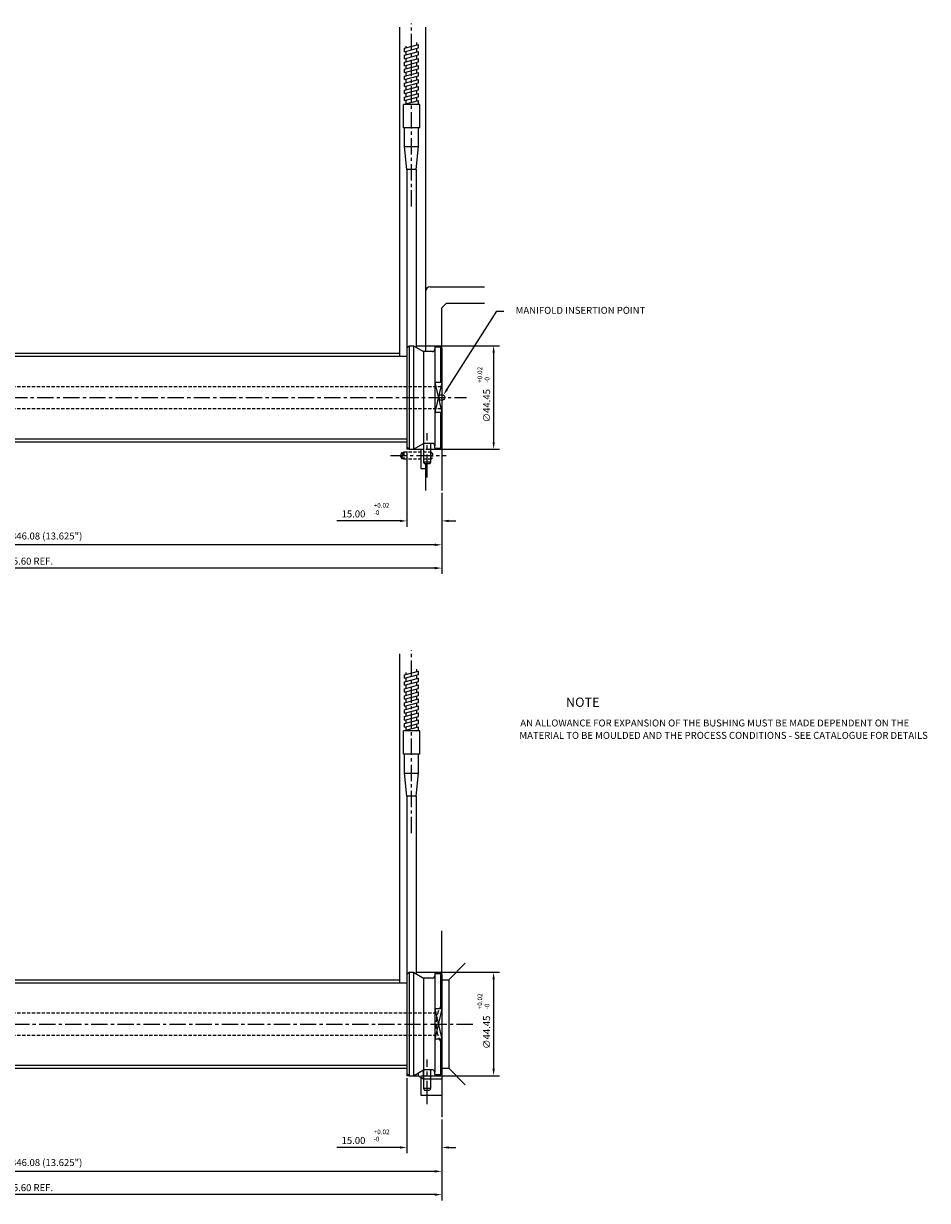
# Model space of a CAD drawing. Extents: x 390 to 1166, y 242 to 748.
# Drawn here: x 778 to 1166, y 242 to 748 of the extents above; entities that cross this region are included whole.
import ezdxf

# ---------------------------------------------------------------- set-up
doc = ezdxf.new("R2010")
doc.units = 0
doc.header["$LTSCALE"] = 8
doc.header["$MEASUREMENT"] = 0
doc.header["$PDMODE"] = 3
doc.linetypes.add('CENTER', pattern=[2, 1.25, -0.25, 0.25, -0.25])
doc.linetypes.add('HIDDEN', pattern=[0.375, 0.25, -0.125])
doc.layers.get('0').update_dxf_attribs({"linetype": 'CONTINUOUS'})
doc.layers.get('DEFPOINTS').update_dxf_attribs({"linetype": 'CONTINUOUS'})
for name, color, linetype in [('CENTRE', 3, 'CENTER'), ('DIMS', 4, 'CONTINUOUS'), ('M01', 1, 'CONTINUOUS'), ('M03', 2, 'HIDDEN'), ('M04', 7, 'CONTINUOUS'), ('TEXT', 2, 'CONTINUOUS')]:
    doc.layers.add(name, color=color, linetype=linetype)
doc.styles.get("Standard").update_dxf_attribs({"font": 'SIMPLEX'})
doc.dimstyles.new('DIM1', dxfattribs={"dimtxt": 3, "dimasz": 3, "dimexe": 2.5, "dimexo": 1, "dimgap": 1.5, "dimtad": 3, "dimlfac": 0.2, "dimrnd": 0.01, "dimzin": 1, "dimtxsty": 'STANDARD', "dimcen": -1.7, "dimdle": 1.25, "dimclrd": 4, "dimclre": 4, "dimclrt": 2, "dimazin": 3, "dimtp": 0.05, "dimtfac": 0.7, "dimtofl": 0, "dimtmove": 0, "dimatfit": 3, "dimtvp": 1.5, "dimtolj": 1, "dimtzin": 1})

# ---------------------------------------------------------------- blocks, each defined once
blk = doc.blocks.new('*D9')
at = {"color": 4, "linetype": 'BYBLOCK'}
for p, q in [((602.120126, 314.981678), (602.120126, 242.18612)), ((957.720126, 276.946414), (957.720126, 242.18612)), ((954.720126, 244.68612), (605.120126, 244.68612))]:
    blk.add_line(p, q, dxfattribs=at)
for points in [[(605.120126, 245.18612), (605.120126, 244.18612), (602.120126, 244.68612)], [(954.720126, 245.18612), (954.720126, 244.18612), (957.720126, 244.68612)]]:
    blk.add_solid(points, dxfattribs=at)
at = {"layer": 'DEFPOINTS', "color": 0, "linetype": 'BYBLOCK'}
for p in [(602.120126, 315.981678), (957.720126, 277.946414), (602.120126, 244.68612)]:
    blk.add_point(p, dxfattribs=at)
at = {"color": 2, "linetype": 'BYBLOCK', "insert": (779.920126, 247.68612), "char_height": 3, "attachment_point": 5}
blk.add_mtext('\\A1;355.60 REF.', dxfattribs=at)
blk = doc.blocks.new('*D8')
at = {"color": 4, "linetype": 'BYBLOCK'}
for p, q in [((611.645126, 304.781678), (611.645126, 252.18612)), ((957.720126, 276.946414), (957.720126, 252.18612)), ((954.720126, 254.68612), (614.645126, 254.68612))]:
    blk.add_line(p, q, dxfattribs=at)
for points in [[(614.645126, 255.18612), (614.645126, 254.18612), (611.645126, 254.68612)], [(954.720126, 255.18612), (954.720126, 254.18612), (957.720126, 254.68612)]]:
    blk.add_solid(points, dxfattribs=at)
at = {"layer": 'DEFPOINTS', "color": 0, "linetype": 'BYBLOCK'}
for p in [(611.645126, 305.781678), (957.720126, 277.946414), (611.645126, 254.68612)]:
    blk.add_point(p, dxfattribs=at)
at = {"color": 2, "linetype": 'BYBLOCK', "insert": (784.682626, 258.471834), "char_height": 3, "attachment_point": 5}
blk.add_mtext('\\A1;L1=346.08 (13.625")', dxfattribs=at)
blk = doc.blocks.new('*D7')
at = {"color": 4, "linetype": 'BYBLOCK'}
for p, q in [((676.020126, 294.756678), (676.020126, 262.451122)), ((691.020126, 276.946414), (691.020126, 262.451122)), ((673.020126, 264.951122), (645.893192, 264.951122)), ((694.020126, 264.951122), (697.020126, 264.951122))]:
    blk.add_line(p, q, dxfattribs=at)
for points in [[(673.020126, 265.451122), (673.020126, 264.451122), (676.020126, 264.951122)], [(694.020126, 265.451122), (694.020126, 264.451122), (691.020126, 264.951122)]]:
    blk.add_solid(points, dxfattribs=at)
at = {"layer": 'DEFPOINTS', "color": 0, "linetype": 'BYBLOCK'}
for p in [(676.020126, 295.756678), (691.020126, 277.946414), (676.020126, 264.951122)]:
    blk.add_point(p, dxfattribs=at)
at = {"color": 2, "linetype": 'BYBLOCK', "insert": (653.107477, 267.951122), "char_height": 3, "attachment_point": 5}
blk.add_mtext('\\A1;15.00', dxfattribs=at)
blk = doc.blocks.new('*D6')
at = {"color": 4, "linetype": 'BYBLOCK'}
for p, q in [((654.420126, 340.206678), (690.370063, 340.206678)), ((687.870063, 337.206678), (687.870063, 298.756678)), ((656.620126, 295.756678), (690.370063, 295.756678))]:
    blk.add_line(p, q, dxfattribs=at)
for points in [[(687.370063, 337.206678), (688.370063, 337.206678), (687.870063, 340.206678)], [(687.370063, 298.756678), (688.370063, 298.756678), (687.870063, 295.756678)]]:
    blk.add_solid(points, dxfattribs=at)
at = {"layer": 'DEFPOINTS', "color": 0, "linetype": 'BYBLOCK'}
for p in [(653.420126, 340.206678), (655.620126, 295.756678), (687.870063, 295.756678)]:
    blk.add_point(p, dxfattribs=at)
at = {"color": 2, "linetype": 'BYBLOCK', "insert": (684.870063, 314.422618), "char_height": 3, "attachment_point": 5, "rotation": 90}
blk.add_mtext('\\A1;∅44.45', dxfattribs=at)
blk = doc.blocks.new('*D3')
at = {"color": 4, "linetype": 'BYBLOCK'}
for p, q in [((602.120126, 584.106305), (602.120126, 511.310746)), ((957.720126, 546.07104), (957.720126, 511.310746)), ((954.720126, 513.810746), (605.120126, 513.810746))]:
    blk.add_line(p, q, dxfattribs=at)
for points in [[(605.120126, 514.310746), (605.120126, 513.310746), (602.120126, 513.810746)], [(954.720126, 514.310746), (954.720126, 513.310746), (957.720126, 513.810746)]]:
    blk.add_solid(points, dxfattribs=at)
at = {"layer": 'DEFPOINTS', "color": 0, "linetype": 'BYBLOCK'}
for p in [(602.120126, 585.106305), (957.720126, 547.07104), (602.120126, 513.810746)]:
    blk.add_point(p, dxfattribs=at)
at = {"color": 2, "linetype": 'BYBLOCK', "insert": (779.920126, 516.810746), "char_height": 3, "attachment_point": 5}
blk.add_mtext('\\A1;355.60 REF.', dxfattribs=at)
blk = doc.blocks.new('*D2')
at = {"color": 4, "linetype": 'BYBLOCK'}
for p, q in [((611.645126, 573.906305), (611.645126, 521.310746)), ((957.720126, 546.07104), (957.720126, 521.310746)), ((954.720126, 523.810746), (614.645126, 523.810746))]:
    blk.add_line(p, q, dxfattribs=at)
for points in [[(614.645126, 524.310746), (614.645126, 523.310746), (611.645126, 523.810746)], [(954.720126, 524.310746), (954.720126, 523.310746), (957.720126, 523.810746)]]:
    blk.add_solid(points, dxfattribs=at)
at = {"layer": 'DEFPOINTS', "color": 0, "linetype": 'BYBLOCK'}
for p in [(611.645126, 574.906305), (957.720126, 547.07104), (611.645126, 523.810746)]:
    blk.add_point(p, dxfattribs=at)
at = {"color": 2, "linetype": 'BYBLOCK', "insert": (784.682626, 527.59646), "char_height": 3, "attachment_point": 5}
blk.add_mtext('\\A1;L1=346.08 (13.625")', dxfattribs=at)
blk = doc.blocks.new('*D1')
at = {"color": 4, "linetype": 'BYBLOCK'}
for p, q in [((676.020126, 563.881305), (676.020126, 531.575748)), ((691.020126, 546.07104), (691.020126, 531.575748)), ((673.020126, 534.075748), (645.893192, 534.075748)), ((694.020126, 534.075748), (697.020126, 534.075748))]:
    blk.add_line(p, q, dxfattribs=at)
for points in [[(673.020126, 534.575748), (673.020126, 533.575748), (676.020126, 534.075748)], [(694.020126, 534.575748), (694.020126, 533.575748), (691.020126, 534.075748)]]:
    blk.add_solid(points, dxfattribs=at)
at = {"layer": 'DEFPOINTS', "color": 0, "linetype": 'BYBLOCK'}
for p in [(676.020126, 564.881305), (691.020126, 547.07104), (676.020126, 534.075748)]:
    blk.add_point(p, dxfattribs=at)
at = {"color": 2, "linetype": 'BYBLOCK', "insert": (653.107477, 537.075748), "char_height": 3, "attachment_point": 5}
blk.add_mtext('\\A1;15.00', dxfattribs=at)
blk = doc.blocks.new('*D0')
at = {"color": 4, "linetype": 'BYBLOCK'}
for p, q in [((805.20663, 683.13571), (841.156567, 683.13571)), ((838.656567, 680.13571), (838.656567, 641.68571)), ((809.55663, 638.68571), (841.156567, 638.68571))]:
    blk.add_line(p, q, dxfattribs=at)
for points in [[(838.156567, 680.13571), (839.156567, 680.13571), (838.656567, 683.13571)], [(838.156567, 641.68571), (839.156567, 641.68571), (838.656567, 638.68571)]]:
    blk.add_solid(points, dxfattribs=at)
at = {"layer": 'DEFPOINTS', "color": 0, "linetype": 'BYBLOCK'}
for p in [(804.20663, 683.13571), (808.55663, 638.68571), (838.656567, 638.68571)]:
    blk.add_point(p, dxfattribs=at)
at = {"color": 2, "linetype": 'BYBLOCK', "insert": (835.656567, 657.35165), "char_height": 3, "attachment_point": 5, "rotation": 90}
blk.add_mtext('\\A1;∅44.45', dxfattribs=at)

msp = doc.modelspace()

# ---------------------------------------------------------------- linework, layer by layer
at = {"color": 4, "linetype": 'BYBLOCK'}
for p, q in [((960.019422, 590.680621), (981.360947, 624.139621)), ((981.360947, 624.139621), (984.360947, 624.139621))]:
    msp.add_line(p, q, dxfattribs=at)
msp.add_solid([(959.598914, 590.951126), (960.43993, 590.410116), (958.396389, 588.157574)], dxfattribs=at)
at = {"layer": 'CENTRE', "ltscale": 0.7}
for p, q in [((944.720126, 669.083671), (944.720126, 747.720795)), ((593.591129, 587.106305), (968.360351, 587.106305)), ((935.698919, 562.106305), (959.562729, 562.106305)), ((944.720126, 399.959045), (944.720126, 478.596168)), ((594.442969, 317.981678), (971.674492, 317.981678))]:
    msp.add_line(p, q, dxfattribs=at)
at = {"layer": 'CENTRE'}
for p, q in [((951.370126, 552.657715), (951.370126, 571.796207)), ((951.370126, 283.533089), (951.370126, 302.671581))]:
    msp.add_line(p, q, dxfattribs=at)
at = {"layer": 'M01'}
for p, q in [((941.720126, 737.119919), (947.720126, 738.727614)), ((946.970126, 738.526652), (946.970126, 739.563154)), ((947.720126, 737.227614), (947.720126, 738.727614)), ((941.720126, 735.619919), (947.720126, 737.227614)), ((941.720126, 735.619919), (941.720126, 737.119919)), ((941.720126, 734.119919), (947.720126, 735.727614)), ((941.720126, 732.619919), (947.720126, 734.227614)), ((941.720126, 732.619919), (941.720126, 734.119919)), ((942.470126, 737.320881), (942.470126, 738.058162)), ((942.470126, 734.320881), (942.470126, 735.820881)), ((946.970126, 735.526652), (946.970126, 737.026652)), ((946.970126, 732.526652), (946.970126, 734.026652)), ((947.720126, 734.227614), (947.720126, 735.727614)), ((941.720126, 731.119919), (947.720126, 732.727614)), ((941.720126, 729.619919), (947.720126, 731.227614)), ((941.720126, 729.619919), (941.720126, 731.119919)), ((941.720126, 728.119919), (947.720126, 729.727614)), ((941.720126, 726.619919), (947.720126, 728.227614)), ((941.720126, 726.619919), (941.720126, 728.119919)), ((942.470126, 731.320881), (942.470126, 732.820881)), ((942.470126, 728.320881), (942.470126, 729.820881)), ((946.970126, 729.526652), (946.970126, 731.026652)), ((946.970126, 726.526652), (946.970126, 728.026652)), ((947.720126, 731.227614), (947.720126, 732.727614)), ((947.720126, 728.227614), (947.720126, 729.727614)), ((941.720126, 725.119919), (947.720126, 726.727614)), ((941.720126, 723.619919), (947.720126, 725.227614)), ((941.720126, 723.619919), (941.720126, 725.119919)), ((941.720126, 722.119919), (947.720126, 723.727614)), ((942.470126, 725.320881), (942.470126, 726.820881)), ((942.470126, 722.320881), (942.470126, 723.820881)), ((946.970126, 723.526652), (946.970126, 725.026652)), ((947.720126, 725.227614), (947.720126, 726.727614)), ((947.720126, 722.227614), (947.720126, 723.727614)), ((941.720126, 720.619919), (947.720126, 722.227614)), ((941.720126, 720.619919), (941.720126, 722.119919)), ((941.720126, 719.119919), (947.720126, 720.727614)), ((941.720126, 717.619919), (947.720126, 719.227614)), ((941.720126, 717.619919), (941.720126, 719.119919)), ((942.470126, 719.320881), (942.470126, 720.820881)), ((946.970126, 720.526652), (946.970126, 722.026652)), ((946.970126, 717.526652), (946.970126, 719.026652)), ((947.720126, 719.227614), (947.720126, 720.727614)), ((941.220126, 702.9705), (941.220126, 712.9705)), ((948.220126, 712.9705), (941.220126, 712.9705)), ((941.720126, 716.119919), (947.720126, 717.727614)), ((941.720126, 714.619919), (947.720126, 716.227614)), ((941.720126, 714.619919), (941.720126, 716.119919)), ((941.720126, 713.119919), (947.720126, 714.727614)), ((941.720126, 712.9705), (941.720126, 713.119919)), ((942.470126, 716.320881), (942.470126, 717.820881)), ((942.470126, 713.320881), (942.470126, 714.820881)), ((946.760562, 712.9705), (947.720126, 713.227614)), ((946.970126, 714.526652), (946.970126, 716.026652)), ((946.970126, 712.9705), (946.970126, 713.026652)), ((947.720126, 716.227614), (947.720126, 717.727614)), ((947.720126, 713.227614), (947.720126, 714.727614)), ((948.220126, 702.9705), (948.220126, 712.9705)), ((948.220126, 702.9705), (941.220126, 702.9705)), ((941.720126, 694.895243), (941.720126, 702.9705)), ((947.720126, 694.895243), (947.720126, 702.9705)), ((941.720126, 694.895243), (947.720126, 694.895243)), ((942.720126, 684.9705), (941.720126, 694.895243)), ((946.710126, 684.9705), (947.720126, 694.895243)), ((942.720126, 684.9705), (942.720126, 608.331305)), ((946.710126, 684.9705), (942.720126, 684.9705)), ((946.710126, 684.9705), (946.710126, 608.644258)), ((942.720126, 608.331305), (943.720126, 609.331305)), ((942.720126, 608.331305), (942.720126, 565.881305)), ((943.720126, 609.331305), (945.520126, 609.331305)), ((943.720126, 609.331305), (943.720126, 564.881305)), ((945.520126, 609.331305), (949.850253, 606.831305)), ((945.520126, 609.331305), (945.520126, 564.881305)), ((953.720126, 606.831305), (949.850253, 606.831305)), ((949.850253, 606.831305), (949.850253, 567.381305)), ((954.720126, 608.831305), (954.720126, 607.831305)), ((954.720126, 608.831305), (957.220126, 608.831305)), ((954.720126, 608.331305), (954.720126, 566.381305)), ((957.220126, 608.831305), (957.720126, 608.331305)), ((957.220126, 608.831305), (957.220126, 593.562379)), ((957.720126, 608.331305), (957.720126, 565.881305)), ((614.445126, 604.856305), (942.720126, 604.856305)), ((957.720126, 593.562379), (954.720126, 593.562379)), ((957.720126, 580.65023), (954.720126, 580.65023)), ((957.220126, 580.65023), (957.220126, 565.381305)), ((614.445126, 569.356305), (942.720126, 569.356305)), ((945.520126, 564.881305), (949.850253, 567.381305)), ((953.720126, 567.381305), (949.850253, 567.381305)), ((949.870126, 567.381305), (949.870126, 559.356305)), ((952.870126, 567.381305), (952.870126, 559.356305)), ((954.720126, 565.381305), (954.720126, 566.381305)), ((942.720126, 565.881305), (943.720126, 564.881305)), ((943.720126, 564.881305), (945.520126, 564.881305)), ((954.720126, 565.381305), (957.220126, 565.381305)), ((957.220126, 565.381305), (957.720126, 565.881305)), ((952.870126, 559.356305), (949.850253, 559.356305)), ((949.870126, 559.356305), (950.303138, 558.606305)), ((952.437113, 558.606305), (950.303138, 558.606305)), ((952.870126, 559.356305), (952.437113, 558.606305)), ((946.970126, 469.402026), (946.970126, 470.438528)), ((941.720126, 467.995293), (947.720126, 469.602988)), ((941.720126, 466.495293), (947.720126, 468.102988)), ((941.720126, 466.495293), (941.720126, 467.995293)), ((941.720126, 464.995293), (947.720126, 466.602988)), ((941.720126, 463.495293), (947.720126, 465.102988)), ((942.470126, 468.196255), (942.470126, 468.933536)), ((942.470126, 465.196255), (942.470126, 466.696255)), ((946.970126, 466.402026), (946.970126, 467.902026)), ((947.720126, 468.102988), (947.720126, 469.602988)), ((947.720126, 465.102988), (947.720126, 466.602988)), ((941.720126, 463.495293), (941.720126, 464.995293)), ((941.720126, 461.995293), (947.720126, 463.602988)), ((941.720126, 460.495293), (947.720126, 462.102988)), ((941.720126, 460.495293), (941.720126, 461.995293)), ((941.720126, 458.995293), (947.720126, 460.602988)), ((942.470126, 462.196255), (942.470126, 463.696255)), ((942.470126, 459.196255), (942.470126, 460.696255)), ((946.970126, 463.402026), (946.970126, 464.902026)), ((946.970126, 460.402026), (946.970126, 461.902026)), ((947.720126, 462.102988), (947.720126, 463.602988)), ((947.720126, 459.102988), (947.720126, 460.602988)), ((941.720126, 457.495293), (947.720126, 459.102988)), ((941.720126, 457.495293), (941.720126, 458.995293)), ((941.720126, 455.995293), (947.720126, 457.602988)), ((941.720126, 454.495293), (947.720126, 456.102988)), ((941.720126, 454.495293), (941.720126, 455.995293)), ((942.470126, 456.196255), (942.470126, 457.696255)), ((946.970126, 457.402026), (946.970126, 458.902026)), ((946.970126, 454.402026), (946.970126, 455.902026)), ((947.720126, 456.102988), (947.720126, 457.602988)), ((941.720126, 452.995293), (947.720126, 454.602988)), ((941.720126, 451.495293), (947.720126, 453.102988)), ((941.720126, 451.495293), (941.720126, 452.995293)), ((941.720126, 449.995293), (947.720126, 451.602988)), ((941.720126, 448.495293), (947.720126, 450.102988)), ((941.720126, 448.495293), (941.720126, 449.995293)), ((942.470126, 453.196255), (942.470126, 454.696255)), ((942.470126, 450.196255), (942.470126, 451.696255)), ((946.970126, 451.402026), (946.970126, 452.902026)), ((947.720126, 453.102988), (947.720126, 454.602988)), ((947.720126, 450.102988), (947.720126, 451.602988)), ((941.720126, 446.995293), (947.720126, 448.602988)), ((941.720126, 445.495293), (947.720126, 447.102988)), ((941.720126, 445.495293), (941.720126, 446.995293)), ((941.720126, 443.995293), (947.720126, 445.602988)), ((942.470126, 447.196255), (942.470126, 448.696255)), ((942.470126, 444.196255), (942.470126, 445.696255)), ((946.970126, 448.402026), (946.970126, 449.902026)), ((946.970126, 445.402026), (946.970126, 446.902026)), ((947.720126, 447.102988), (947.720126, 448.602988)), ((947.720126, 444.102988), (947.720126, 445.602988)), ((941.220126, 433.845874), (941.220126, 443.845874)), ((948.220126, 443.845874), (941.220126, 443.845874)), ((941.720126, 443.845874), (941.720126, 443.995293)), ((946.760562, 443.845874), (947.720126, 444.102988)), ((946.970126, 443.845874), (946.970126, 443.902026)), ((948.220126, 433.845874), (948.220126, 443.845874)), ((948.220126, 433.845874), (941.220126, 433.845874)), ((941.720126, 425.770617), (941.720126, 433.845874)), ((947.720126, 425.770617), (947.720126, 433.845874)), ((941.720126, 425.770617), (947.720126, 425.770617)), ((942.720126, 415.845874), (941.720126, 425.770617)), ((946.710126, 415.845874), (947.720126, 425.770617)), ((942.720126, 415.845874), (942.720126, 339.206678)), ((946.710126, 415.845874), (942.720126, 415.845874)), ((946.710126, 415.845874), (946.710126, 339.519632)), ((942.720126, 339.206678), (943.720126, 340.206678)), ((942.720126, 339.206678), (942.720126, 296.756678)), ((943.720126, 340.206678), (945.520126, 340.206678)), ((943.720126, 340.206678), (943.720126, 295.756678)), ((945.520126, 340.206678), (949.850253, 337.706678)), ((945.520126, 340.206678), (945.520126, 295.756678)), ((954.720126, 339.706678), (954.720126, 338.706678)), ((954.720126, 339.706678), (957.220126, 339.706678)), ((954.720126, 339.206678), (954.720126, 297.256678)), ((957.220126, 339.706678), (957.720126, 339.206678)), ((957.220126, 339.706678), (957.220126, 324.437753)), ((957.720126, 339.206678), (957.720126, 296.756678)), ((614.445126, 335.731678), (942.720126, 335.731678)), ((953.720126, 337.706678), (949.850253, 337.706678)), ((949.850253, 337.706678), (949.850253, 298.256678)), ((957.720126, 324.437753), (954.720126, 324.437753)), ((957.720126, 311.525604), (954.720126, 311.525604)), ((957.220126, 311.525604), (957.220126, 296.256678)), ((614.445126, 300.231678), (942.720126, 300.231678)), ((942.720126, 296.756678), (943.720126, 295.756678)), ((943.720126, 295.756678), (945.520126, 295.756678)), ((945.520126, 295.756678), (949.850253, 298.256678)), ((953.720126, 298.256678), (949.850253, 298.256678)), ((949.870126, 298.256678), (949.870126, 290.231678)), ((952.870126, 298.256678), (952.870126, 290.231678)), ((954.720126, 296.256678), (954.720126, 297.256678)), ((954.720126, 296.256678), (957.220126, 296.256678)), ((957.220126, 296.256678), (957.720126, 296.756678)), ((952.870126, 290.231678), (949.850253, 290.231678)), ((949.870126, 290.231678), (950.303138, 289.481678)), ((952.437113, 289.481678), (950.303138, 289.481678)), ((952.870126, 290.231678), (952.437113, 289.481678))]:
    msp.add_line(p, q, dxfattribs=at)
for centre, start, end in [((953.720126, 607.831305), 270, 360), ((953.720126, 566.381305), 0, 90), ((953.720126, 338.706678), 270, 360), ((953.720126, 297.256678), 0, 90)]:
    msp.add_arc(centre, 1, start, end, dxfattribs=at)
at = {"layer": 'M03', "ltscale": 0.7}
for p, q in [((611.645126, 591.856305), (957.720126, 591.856305)), ((611.645126, 582.356305), (957.720126, 582.356305)), ((940.736151, 563.606305), (939.870126, 562.106305)), ((940.736151, 560.606305), (939.870126, 562.106305)), ((940.736151, 560.606305), (940.736151, 563.606305)), ((953.220126, 563.606305), (940.736151, 563.606305)), ((941.370126, 563.606305), (940.870126, 563.106305)), ((940.870126, 563.106305), (940.870126, 561.106305)), ((941.370126, 563.606305), (941.370126, 560.606305)), ((953.220126, 563.606305), (953.720126, 563.106305)), ((953.220126, 560.606305), (953.220126, 563.606305)), ((953.720126, 563.106305), (953.720126, 561.106305)), ((953.220126, 560.606305), (940.736151, 560.606305)), ((940.870126, 561.106305), (941.370126, 560.606305)), ((953.720126, 561.106305), (953.220126, 560.606305)), ((611.645126, 322.731678), (956.326117, 322.731678)), ((611.645126, 313.231678), (956.326117, 313.231678))]:
    msp.add_line(p, q, dxfattribs=at)
at = {"layer": 'M03'}
msp.add_arc((970.720126, 317.981678), 15.5, 147.004115, 212.995885, dxfattribs=at)
at = {"layer": 'M04'}
for p, q in [((939.720126, 604.856305), (939.720126, 746.12519)), ((950.720126, 746.12519), (950.720126, 606.831305)), ((957.720126, 608.331305), (957.720126, 625.606305)), ((954.720126, 593.562379), (957.720126, 580.65023)), ((957.720126, 593.562379), (954.720126, 580.65023)), ((942.720126, 565.881305), (942.720126, 564.881305)), ((943.720126, 564.881305), (942.720126, 564.881305)), ((945.520126, 564.881305), (949.870126, 564.881305)), ((948.720126, 564.881305), (948.720126, 556.606305)), ((957.720126, 565.881305), (957.720126, 547.07104)), ((950.720126, 558.606305), (950.720126, 547.07104)), ((939.720126, 335.731678), (939.720126, 477.000564)), ((957.720126, 339.206678), (957.720126, 358.016943)), ((960.720126, 336.981678), (967.791194, 344.052746)), ((960.720126, 336.981678), (960.720126, 298.981678)), ((954.720126, 324.437753), (957.720126, 311.525604)), ((957.720126, 324.437753), (954.720126, 311.525604)), ((960.720126, 298.981678), (967.791194, 291.910611)), ((942.720126, 296.756678), (942.720126, 295.756678)), ((943.720126, 295.756678), (942.720126, 295.756678)), ((945.520126, 295.756678), (947.720126, 295.756678)), ((947.720126, 295.756678), (947.720126, 297.026849)), ((947.720126, 295.756678), (949.928491, 294.481678)), ((948.720126, 295.179328), (948.720126, 287.481678)), ((949.928491, 294.481678), (949.928491, 298.256678)), ((957.720126, 296.756678), (957.720126, 277.946414))]:
    msp.add_line(p, q, dxfattribs=at)
at = {"layer": 'M04', "ltscale": 0.7}
for p, q in [((952.720126, 634.606305), (976.03706, 634.606305)), ((957.720126, 625.606305), (959.720126, 627.606305)), ((959.720126, 627.606305), (976.03706, 627.606305)), ((621.642546, 606.106305), (939.720126, 606.106305)), ((621.642546, 568.106305), (942.720126, 568.106305)), ((948.720126, 556.606305), (950.720126, 556.606305)), ((621.642546, 336.981678), (939.720126, 336.981678)), ((957.720126, 336.981678), (960.720126, 336.981678)), ((621.642546, 298.981678), (942.720126, 298.981678)), ((957.720126, 298.981678), (960.720126, 298.981678)), ((949.928491, 294.481678), (957.720126, 294.481678)), ((948.720126, 287.481678), (957.720126, 287.481678))]:
    msp.add_line(p, q, dxfattribs=at)
at = {"layer": 'M04'}
msp.add_circle((957.720126, 587.106305), 1.25, dxfattribs=at)
at = {"layer": 'M04', "ltscale": 0.7}
msp.add_arc((952.720126, 632.606305), 2, 90, 180, dxfattribs=at)

# ---------------------------------------------------------------- texts
at = {"color": 2, "linetype": 'BYBLOCK', "insert": (1017.259364, 624.139621), "char_height": 3, "attachment_point": 5}
msp.add_mtext('MANIFOLD INSERTION POINT', dxfattribs=at)
at = {"layer": 'DIMS', "color": 2}
for s, p in [('+0.02', (975.063308, 593.413378)), ('-0', (978.148228, 593.413378)), ('+0.02', (975.063308, 324.288752)), ('-0', (978.148228, 324.288752))]:
    msp.add_text(s, height=2, rotation=90, dxfattribs=at).set_placement(p)
for s, p in [('+0.02', (928.466632, 539.7657)), ('-0', (928.466632, 536.68078)), ('+0.02', (928.466632, 270.641074)), ('-0', (928.466632, 267.556153))]:
    msp.add_text(s, height=2, dxfattribs=at).set_placement(p)
at = {"layer": 'TEXT'}
for s, height, p in [('%%UNOTE', 4, (1011.008808, 454.212265)), ('AN ALLOWANCE FOR EXPANSION OF THE BUSHING MUST BE MADE DEPENDENT ON THE', 3, (991.435507, 445.772195)), ('MATERIAL TO BE MOULDED AND THE PROCESS CONDITIONS - SEE CATALOGUE FOR DETAILS', 3, (991.040756, 440.461765))]:
    msp.add_text(s, height=height, dxfattribs=at).set_placement(p)

# ---------------------------------------------------------------- dimensions: what is measured, and where the dimension line sits
at = {"layer": 'DIMS'}
for base, p1, p2, picture, middle, set_off in [((979.970063, 564.881305), (945.520126, 609.331305), (949.870126, 564.881305), '*D0', (979.970063, 583.547244), (141.313496, -73.804406)), ((979.970063, 295.756678), (945.520126, 340.206678), (947.720126, 295.756678), '*D6', (979.970063, 314.422618), (292.1, 0))]:
    dim = msp.add_linear_dim(base=base, p1=p1, p2=p2, angle=90, text='%%c<>', dimstyle='DIM1', override={"dimlfac": 1}, dxfattribs=at)
    dim.commit()
    dim.dimension.update_dxf_attribs({"geometry": picture, "text_midpoint": middle, "dimtype": 128, "insert": set_off})
for base, p1, p2, text, picture, middle in [((602.120126, 513.810746), (957.720126, 547.07104), (602.120126, 585.106305), '<> REF.', '*D3', (779.920126, 516.810746)), ((611.645126, 523.810746), (957.720126, 547.07104), (611.645126, 574.906305), 'L1=<> (13.625")', '*D2', (784.682626, 527.59646)), ((602.120126, 244.68612), (957.720126, 277.946414), (602.120126, 315.981678), '<> REF.', '*D9', (779.920126, 247.68612)), ((611.645126, 254.68612), (957.720126, 277.946414), (611.645126, 305.781678), 'L1=<> (13.625")', '*D8', (784.682626, 258.471834))]:
    dim = msp.add_linear_dim(base=base, p1=p1, p2=p2, text=text, dimstyle='DIM1', override={"dimlfac": 1}, dxfattribs=at)
    dim.commit()
    dim.dimension.update_dxf_attribs({"geometry": picture, "text_midpoint": middle})
for base, p1, p2, picture, middle in [((942.720126, 534.075748), (957.720126, 547.07104), (942.720126, 564.881305), '*D1', (919.807477, 534.075748)), ((942.720126, 264.951122), (957.720126, 277.946414), (942.720126, 295.756678), '*D7', (919.807477, 264.951122))]:
    dim = msp.add_linear_dim(base=base, p1=p1, p2=p2, dimstyle='DIM1', override={"dimlfac": 1}, dxfattribs=at)
    dim.commit()
    dim.dimension.update_dxf_attribs({"geometry": picture, "text_midpoint": middle, "dimtype": 128, "insert": (266.7, 0)})

doc.saveas('drawing.dxf')
